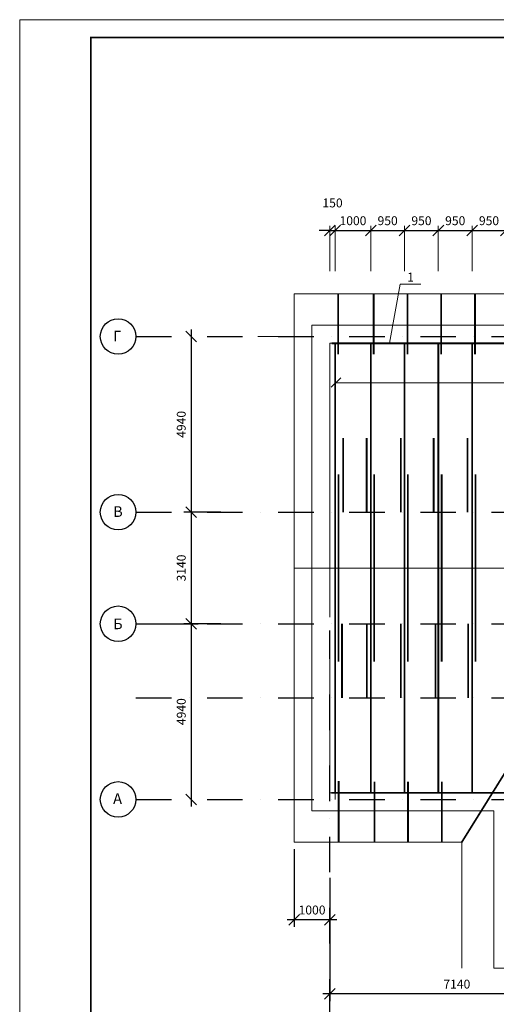
# Model space of a CAD drawing. Extents: x 1063388 to 2521063, y 77127 to 203695.
# Drawn here: x 1063388 to 1076788, y 101591 to 129283 of the extents above; entities that cross this region are included whole.
import ezdxf

# ---------------------------------------------------------------- set-up
doc = ezdxf.new("R2010")
doc.units = 0
doc.header["$MEASUREMENT"] = 0
for name, pattern in [('CENTER2', [28.575, 19.05, -3.175, 3.175, -3.175]), ('DASHDOT', [2000, 1000, -500, 0, -500]), ('HIDDEN', [750, 500, -250])]:
    doc.linetypes.add(name, pattern=pattern)
doc.layers.get('0').update_dxf_attribs({"linetype": 'CONTINUOUS', "lineweight": 13})
doc.layers.get('Defpoints').update_dxf_attribs({"linetype": 'CONTINUOUS'})
doc.layers.add('оси', color=1, linetype='CENTER2', lineweight=9)
doc.layers.add('разметка', color=4, linetype='CONTINUOUS', lineweight=5)
doc.styles.get("Standard").update_dxf_attribs({"font": 'txt.shx', "width": 0.8})
doc.styles.add('стиль1', font='TIMES.TTF')
doc.dimstyles.get("Standard").update_dxf_attribs({"dimtxt": 0.18, "dimasz": 0.18, "dimexe": 0.18, "dimexo": 0.0625, "dimgap": 0.09, "dimtad": 0, "dimtih": 1, "dimtoh": 1, "dimdec": 4, "dimzin": 0, "dimdsep": 46, "dimtxsty": 'Standard', "dimcen": 0.09, "dimadec": 0, "dimazin": 0, "dimtfac": 1, "dimtdec": 4, "dimtofl": 0, "dimtmove": 0, "dimatfit": 3, "dimfxl": 0, "dimtolj": 1, "dimtzin": 0, "dimarcsym": 0})

# ---------------------------------------------------------------- blocks, each defined once
blk = doc.blocks.new('A2')
blk.add_lwpolyline([(0, 0), (594, 0), (594, 420), (0, 420), (0, 0)])
at = {"const_width": 0.5}
blk.add_lwpolyline([(20, 5), (589, 5), (589, 415), (20, 415)], close=True, dxfattribs=at)
blk = doc.blocks.new('_Oblique')
at = {"color": 0, "linetype": 'ByBlock', "lineweight": -2}
blk.add_line((-0.5, -0.5), (0.5, 0.5), dxfattribs=at)
blk = doc.blocks.new('*D42')
at = {"color": 0, "linetype": 'Continuous', "lineweight": -2}
blk.add_line((1068205, 120572), (1068205, 115232), dxfattribs=at)
at = {"layer": 'Defpoints', "color": 0, "linetype": 'Continuous', "lineweight": 20}
for p in [(1068205, 120372), (1068205, 115432), (1068205, 115432)]:
    blk.add_point(p, dxfattribs=at)
at = {"color": 0, "linetype": 'Continuous', "lineweight": -2, "xscale": 300, "yscale": 300, "zscale": 300}
for p, rotation in [((1068205, 120372), 90), ((1068205, 115432), 270)]:
    blk.add_blockref('_Oblique', p, dxfattribs=dict(at, rotation=rotation))
at = {"color": 0, "linetype": 'Continuous', "lineweight": 20, "insert": (1067930, 117902), "char_height": 250, "attachment_point": 5, "rotation": 90}
blk.add_mtext('\\A1;4940', dxfattribs=at)
blk = doc.blocks.new('*D43')
at = {"color": 0, "linetype": 'Continuous', "lineweight": -2}
for p, q in [((1068205, 115632), (1068205, 112092)), ((1069045, 115432), (1068005, 115432)), ((1069045, 112292), (1068005, 112292))]:
    blk.add_line(p, q, dxfattribs=at)
at = {"layer": 'Defpoints', "color": 0, "linetype": 'Continuous', "lineweight": 20}
for p in [(1069245, 115432), (1068205, 112292), (1069245, 112292)]:
    blk.add_point(p, dxfattribs=at)
at = {"color": 0, "linetype": 'Continuous', "lineweight": -2, "xscale": 300, "yscale": 300, "zscale": 300}
for p, rotation in [((1068205, 115432), 90), ((1068205, 112292), 270)]:
    blk.add_blockref('_Oblique', p, dxfattribs=dict(at, rotation=rotation))
at = {"color": 0, "linetype": 'Continuous', "lineweight": 20, "insert": (1067930, 113862), "char_height": 250, "attachment_point": 5, "rotation": 90}
blk.add_mtext('\\A1;3140', dxfattribs=at)
blk = doc.blocks.new('*D44')
at = {"color": 0, "linetype": 'Continuous', "lineweight": -2}
for p, q in [((1068205, 112492), (1068205, 107152)), ((1067365, 112292), (1068405, 112292))]:
    blk.add_line(p, q, dxfattribs=at)
at = {"layer": 'Defpoints', "color": 0, "linetype": 'Continuous', "lineweight": 20}
for p in [(1067165, 112292), (1068205, 107352), (1068205, 107352)]:
    blk.add_point(p, dxfattribs=at)
at = {"color": 0, "linetype": 'Continuous', "lineweight": -2, "xscale": 300, "yscale": 300, "zscale": 300}
for p, rotation in [((1068205, 112292), 90), ((1068205, 107352), 270)]:
    blk.add_blockref('_Oblique', p, dxfattribs=dict(at, rotation=rotation))
at = {"color": 0, "linetype": 'Continuous', "lineweight": 20, "insert": (1067930, 109822), "char_height": 250, "attachment_point": 5, "rotation": 90}
blk.add_mtext('\\A1;4940', dxfattribs=at)
blk = doc.blocks.new('*D47')
at = {"color": 0, "linetype": 'Continuous', "lineweight": -2}
for p, q in [((1072108, 105145), (1072108, 101684)), ((1079248, 105145), (1079248, 101684)), ((1079448, 101884), (1071908, 101884))]:
    blk.add_line(p, q, dxfattribs=at)
at = {"layer": 'Defpoints', "color": 0, "linetype": 'Continuous', "lineweight": 20}
for p in [(1072108, 105345), (1079248, 105345), (1072108, 101884)]:
    blk.add_point(p, dxfattribs=at)
at = {"color": 0, "linetype": 'Continuous', "lineweight": -2, "xscale": 300, "yscale": 300, "zscale": 300, "rotation": 180}
blk.add_blockref('_Oblique', (1072108, 101884), dxfattribs=at)
at = {"color": 0, "linetype": 'Continuous', "lineweight": -2, "xscale": 300, "yscale": 300, "zscale": 300}
blk.add_blockref('_Oblique', (1079248, 101884), dxfattribs=at)
at = {"color": 0, "linetype": 'Continuous', "lineweight": 20, "insert": (1075678, 102159), "char_height": 250, "attachment_point": 5}
blk.add_mtext('\\A1;7140', dxfattribs=at)
blk = doc.blocks.new('*D49')
at = {"color": 0, "linetype": 'Continuous', "lineweight": -2}
for p, q in [((1072108, 123354), (1071808, 123354)), ((1072108, 123354), (1072258, 123354)), ((1072258, 123354), (1072558, 123354))]:
    blk.add_line(p, q, dxfattribs=at)
at = {"layer": 'Defpoints', "color": 0, "linetype": 'Continuous', "lineweight": 20}
for p in [(1072108, 123354), (1072258, 123354), (1072258, 123354)]:
    blk.add_point(p, dxfattribs=at)
at = {"color": 0, "linetype": 'Continuous', "lineweight": -2, "xscale": 300, "yscale": 300, "zscale": 300}
blk.add_blockref('_Oblique', (1072108, 123354), dxfattribs=at)
at = {"color": 0, "linetype": 'Continuous', "lineweight": -2, "xscale": 300, "yscale": 300, "zscale": 300, "rotation": 180}
blk.add_blockref('_Oblique', (1072258, 123354), dxfattribs=at)
at = {"color": 0, "linetype": 'Continuous', "lineweight": 20, "insert": (1072183, 124129), "char_height": 250, "attachment_point": 5}
blk.add_mtext('\\A1;150', dxfattribs=at)
blk = doc.blocks.new('*D50')
at = {"color": 0, "linetype": 'Continuous', "lineweight": -2}
blk.add_line((1072058, 123354), (1073458, 123354), dxfattribs=at)
at = {"layer": 'Defpoints', "color": 0, "linetype": 'Continuous', "lineweight": 20}
for p in [(1072258, 123354), (1073258, 123354), (1073258, 123354)]:
    blk.add_point(p, dxfattribs=at)
at = {"color": 0, "linetype": 'Continuous', "lineweight": -2, "xscale": 300, "yscale": 300, "zscale": 300, "rotation": 180}
blk.add_blockref('_Oblique', (1072258, 123354), dxfattribs=at)
at = {"color": 0, "linetype": 'Continuous', "lineweight": -2, "xscale": 300, "yscale": 300, "zscale": 300}
blk.add_blockref('_Oblique', (1073258, 123354), dxfattribs=at)
at = {"color": 0, "linetype": 'Continuous', "lineweight": 20, "insert": (1072758, 123629), "char_height": 250, "attachment_point": 5}
blk.add_mtext('\\A1;1000', dxfattribs=at)
blk = doc.blocks.new('*D51')
at = {"color": 0, "linetype": 'Continuous', "lineweight": -2}
blk.add_line((1073058, 123354), (1074408, 123354), dxfattribs=at)
at = {"layer": 'Defpoints', "color": 0, "linetype": 'Continuous', "lineweight": 20}
for p in [(1073258, 123354), (1074208, 123354), (1074208, 123354)]:
    blk.add_point(p, dxfattribs=at)
at = {"color": 0, "linetype": 'Continuous', "lineweight": -2, "xscale": 300, "yscale": 300, "zscale": 300, "rotation": 180}
blk.add_blockref('_Oblique', (1073258, 123354), dxfattribs=at)
at = {"color": 0, "linetype": 'Continuous', "lineweight": -2, "xscale": 300, "yscale": 300, "zscale": 300}
blk.add_blockref('_Oblique', (1074208, 123354), dxfattribs=at)
at = {"color": 0, "linetype": 'Continuous', "lineweight": 20, "insert": (1073733, 123629), "char_height": 250, "attachment_point": 5}
blk.add_mtext('\\A1;950', dxfattribs=at)
blk = doc.blocks.new('*D52')
at = {"color": 0, "linetype": 'Continuous', "lineweight": -2}
blk.add_line((1074008, 123354), (1075358, 123354), dxfattribs=at)
at = {"layer": 'Defpoints', "color": 0, "linetype": 'Continuous', "lineweight": 20}
for p in [(1074208, 123354), (1075158, 123354), (1075158, 123354)]:
    blk.add_point(p, dxfattribs=at)
at = {"color": 0, "linetype": 'Continuous', "lineweight": -2, "xscale": 300, "yscale": 300, "zscale": 300, "rotation": 180}
blk.add_blockref('_Oblique', (1074208, 123354), dxfattribs=at)
at = {"color": 0, "linetype": 'Continuous', "lineweight": -2, "xscale": 300, "yscale": 300, "zscale": 300}
blk.add_blockref('_Oblique', (1075158, 123354), dxfattribs=at)
at = {"color": 0, "linetype": 'Continuous', "lineweight": 20, "insert": (1074683, 123629), "char_height": 250, "attachment_point": 5}
blk.add_mtext('\\A1;950', dxfattribs=at)
blk = doc.blocks.new('*D53')
at = {"color": 0, "linetype": 'Continuous', "lineweight": -2}
blk.add_line((1074958, 123354), (1076308, 123354), dxfattribs=at)
at = {"layer": 'Defpoints', "color": 0, "linetype": 'Continuous', "lineweight": 20}
for p in [(1075158, 123354), (1076108, 123354), (1076108, 123354)]:
    blk.add_point(p, dxfattribs=at)
at = {"color": 0, "linetype": 'Continuous', "lineweight": -2, "xscale": 300, "yscale": 300, "zscale": 300, "rotation": 180}
blk.add_blockref('_Oblique', (1075158, 123354), dxfattribs=at)
at = {"color": 0, "linetype": 'Continuous', "lineweight": -2, "xscale": 300, "yscale": 300, "zscale": 300}
blk.add_blockref('_Oblique', (1076108, 123354), dxfattribs=at)
at = {"color": 0, "linetype": 'Continuous', "lineweight": 20, "insert": (1075633, 123629), "char_height": 250, "attachment_point": 5}
blk.add_mtext('\\A1;950', dxfattribs=at)
blk = doc.blocks.new('*D54')
at = {"color": 0, "linetype": 'Continuous', "lineweight": -2}
blk.add_line((1075908, 123354), (1077258, 123354), dxfattribs=at)
at = {"layer": 'Defpoints', "color": 0, "linetype": 'Continuous', "lineweight": 20}
for p in [(1076108, 123354), (1077058, 123354), (1077058, 123354)]:
    blk.add_point(p, dxfattribs=at)
at = {"color": 0, "linetype": 'Continuous', "lineweight": -2, "xscale": 300, "yscale": 300, "zscale": 300, "rotation": 180}
blk.add_blockref('_Oblique', (1076108, 123354), dxfattribs=at)
at = {"color": 0, "linetype": 'Continuous', "lineweight": -2, "xscale": 300, "yscale": 300, "zscale": 300}
blk.add_blockref('_Oblique', (1077058, 123354), dxfattribs=at)
at = {"color": 0, "linetype": 'Continuous', "lineweight": 20, "insert": (1076583, 123629), "char_height": 250, "attachment_point": 5}
blk.add_mtext('\\A1;950', dxfattribs=at)
blk = doc.blocks.new('*D76')
at = {"color": 0, "linetype": 'Continuous', "lineweight": -2}
for p, q in [((1071108, 105952), (1071108, 103768)), ((1072108, 104470), (1072108, 103768)), ((1072308, 103968), (1070908, 103968))]:
    blk.add_line(p, q, dxfattribs=at)
at = {"layer": 'Defpoints', "color": 0, "linetype": 'Continuous', "lineweight": 20}
for p in [(1071108, 106152), (1072108, 104670), (1071108, 103968)]:
    blk.add_point(p, dxfattribs=at)
at = {"color": 0, "linetype": 'Continuous', "lineweight": -2, "xscale": 300, "yscale": 300, "zscale": 300, "rotation": 180}
blk.add_blockref('_Oblique', (1071108, 103968), dxfattribs=at)
at = {"color": 0, "linetype": 'Continuous', "lineweight": -2, "xscale": 300, "yscale": 300, "zscale": 300}
blk.add_blockref('_Oblique', (1072108, 103968), dxfattribs=at)
at = {"color": 0, "linetype": 'Continuous', "lineweight": 20, "insert": (1071608, 104243), "char_height": 250, "attachment_point": 5}
blk.add_mtext('\\A1;1000', dxfattribs=at)

msp = doc.modelspace()

# ---------------------------------------------------------------- linework, layer by layer
at = {"linetype": 'Continuous', "lineweight": 20}
for p, q in [((1072107.88, 122206.137), (1072107.88, 123486.138)), ((1072257.881, 122206.137), (1072257.881, 123486.138)), ((1073257.881, 122206.137), (1073257.881, 123486.138)), ((1074207.881, 122206.137), (1074207.881, 123486.138)), ((1075157.881, 122206.137), (1075157.881, 123486.138)), ((1076107.881, 122206.137), (1076107.881, 123486.138)), ((1071107.88, 121571.655), (1096307.88, 121571.655)), ((1071107.881, 106151.655), (1071107.88, 121571.655)), ((1073784.407, 120181.655), (1074085.46, 121841.499)), ((1074085.46, 121841.499), (1074665.32, 121841.499)), ((1071597.88, 120691.655), (1095817.88, 120691.655)), ((1071597.88, 107031.655), (1071597.88, 120691.655)), ((1072107.88, 120181.655), (1095307.88, 120181.655)), ((1072107.88, 120181.655), (1072107.88, 115621.655)), ((1072107.881, 112481.655), (1072107.88, 120181.655)), ((1072107.88, 115241.655), (1072107.88, 112481.655)), ((1071107.881, 113861.655), (1098108.476, 113861.655)), ((1072107.88, 112101.655), (1072107.881, 107541.655)), ((1072107.881, 112101.655), (1072107.881, 107351.655)), ((1072257.881, 112101.655), (1072257.881, 107351.655)), ((1072107.88, 107541.655), (1095307.881, 107541.655)), ((1076717.88, 107031.655), (1071597.88, 107031.655)), ((1076717.88, 102611.655), (1076717.88, 107031.655)), ((1071107.881, 106151.655), (1075817.88, 106151.655)), ((1075817.88, 102611.655), (1075817.88, 106151.655)), ((1076717.88, 102611.655), (1077227.88, 102611.655))]:
    msp.add_line(p, q, dxfattribs=at)
at = {"linetype": 'DASHDOT', "lineweight": 20}
msp.add_line((1070082.88, 120371.655), (1071597.88, 120371.655), dxfattribs=at)
at = {"color": 4, "linetype": 'Continuous', "lineweight": 20}
msp.add_line((1072257.881, 119073.348), (1099053.695, 119073.348), dxfattribs=at)
at = {"linetype": 'Continuous', "lineweight": 20}
for points, const_width in [([(1072339.236, 119871.428), (1072339.236, 121571.655)], 50), ([(1073339.236, 119871.428), (1073339.236, 121571.655)], 50), ([(1074289.236, 119871.428), (1074289.236, 121571.655)], 50), ([(1075239.236, 119871.428), (1075239.236, 121571.655)], 50), ([(1076189.236, 119871.428), (1076189.236, 121571.655)], 50), ([(1072257.881, 120197.861), (1072257.881, 107557.861)], 30), ([(1072351.976, 116496.655), (1072351.976, 111226.655)], 50), ([(1073351.976, 116496.655), (1073351.976, 113861.655)], 50), ([(1073351.976, 116496.655), (1073351.976, 111226.655)], 50), ([(1074301.976, 116496.655), (1074301.976, 113861.655)], 50), ([(1074301.976, 116496.655), (1074301.976, 111226.655)], 50), ([(1075251.976, 116496.655), (1075251.976, 113861.655)], 50), ([(1075251.976, 116496.655), (1075251.976, 111226.655)], 50), ([(1076201.976, 116496.655), (1076201.976, 113861.655)], 50), ([(1076201.976, 116496.655), (1076201.976, 111226.655)], 50), ([(1079247.88, 111666.692), (1075817.88, 106151.655)], 50), ([(1072356.781, 107868.089), (1072356.781, 106167.861)], 50), ([(1073360.305, 107851.883), (1073360.305, 106151.655)], 50), ([(1074306.362, 107851.883), (1074306.362, 106151.655)], 50), ([(1075256.362, 107851.883), (1075256.362, 106151.655)], 50)]:
    msp.add_lwpolyline(points, dxfattribs=dict(at, const_width=const_width))
at = {"color": 4, "linetype": 'Continuous', "lineweight": 20, "const_width": 50}
for points in [[(1072157.88, 120181.655), (1095257.88, 120181.655)], [(1072257.881, 120181.655), (1072257.881, 107541.655)], [(1073257.881, 120197.861), (1073257.881, 107557.861)], [(1073257.881, 107541.655), (1073257.881, 120181.655)], [(1074207.881, 120197.861), (1074207.881, 107557.861)], [(1074207.881, 107541.655), (1074207.881, 120181.655)], [(1075157.881, 120197.861), (1075157.881, 107557.861)], [(1075157.881, 107541.655), (1075157.881, 120181.655)], [(1076107.881, 120197.861), (1076107.881, 107557.861)], [(1076107.881, 107541.655), (1076107.881, 120181.655)], [(1072147.99, 107541.655), (1095307.881, 107541.655)]]:
    msp.add_lwpolyline(points, dxfattribs=at)
at = {"linetype": 'HIDDEN', "lineweight": 20, "const_width": 50}
for points in [[(1072482.887, 117514.655), (1072482.887, 115431.655)], [(1073142.528, 117514.655), (1073142.528, 115431.655)], [(1074101.326, 117514.655), (1074101.326, 115431.655)], [(1075026.319, 117514.655), (1075026.319, 115431.655)], [(1075978.525, 117514.655), (1075978.525, 115431.655)], [(1072449.529, 112291.655), (1072449.529, 110208.655)], [(1073149.199, 112291.655), (1073149.199, 110208.655)], [(1074101.326, 112291.655), (1074101.326, 110208.655)], [(1075075.59, 112291.655), (1075075.59, 110208.655)], [(1075994.875, 112291.655), (1075994.875, 110208.655)]]:
    msp.add_lwpolyline(points, dxfattribs=at)
at = {"layer": 'оси', "linetype": 'DASHDOT', "lineweight": 25}
for p, q in [((1066654.02, 120371.655), (1101227.148, 120371.655)), ((1066654.02, 115431.655), (1101227.148, 115431.655)), ((1066654.02, 112291.655), (1101227.148, 112291.655)), ((1072107.881, 99302.552), (1072107.881, 112101.655)), ((1066654.02, 110208.655), (1101227.148, 110208.655)), ((1066654.02, 107351.655), (1101227.148, 107351.655))]:
    msp.add_line(p, q, dxfattribs=at)
at = {"layer": 'оси', "linetype": 'Continuous', "lineweight": 25}
for centre in [(1066154.023, 120373.37), (1066154.023, 115433.37), (1066154.023, 112293.37), (1066154.023, 107353.37)]:
    msp.add_circle(centre, 500, dxfattribs=at)
at = {"layer": 'разметка', "linetype": 'Continuous', "lineweight": 20}
msp.add_line((1072419.438, 119213.582), (1072140.298, 118945.507), dxfattribs=at)

# ---------------------------------------------------------------- block references
at = {"xscale": 100, "yscale": 100, "zscale": 100}
msp.add_blockref('A2', (1063387.642, 87282.725), dxfattribs=at)

# ---------------------------------------------------------------- texts
at = {"layer": 'оси', "linetype": 'Continuous', "lineweight": 30}
for s, p in [('Г', (1066014.942, 120232.582)), ('В', (1066014.942, 115299.245)), ('Б', (1066014.942, 112141.364)), ('А', (1066014.942, 107227.443))]:
    msp.add_text(s, height=300, dxfattribs=at).set_placement(p)
at = {"layer": 'разметка', "linetype": 'Continuous', "lineweight": 20, "style": 'стиль1'}
msp.add_text('1', height=250, dxfattribs=at).set_placement((1074281.629, 121918.856))

# ---------------------------------------------------------------- dimensions: what is measured, and where the dimension line sits
at = {"linetype": 'Continuous', "lineweight": 20}
for base, p1, p2, picture, middle in [((1072257.881, 123354.308), (1072107.88, 123354.308), (1072257.881, 123354.308), '*D49', (1072182.88, 124129.308)), ((1073257.881, 123354.308), (1072257.881, 123354.308), (1073257.881, 123354.308), '*D50', (1072757.881, 123629.308)), ((1074207.881, 123354.308), (1073257.881, 123354.308), (1074207.881, 123354.308), '*D51', (1073732.881, 123629.308)), ((1075157.881, 123354.308), (1074207.881, 123354.308), (1075157.881, 123354.308), '*D52', (1074682.881, 123629.308)), ((1076107.881, 123354.308), (1075157.881, 123354.308), (1076107.881, 123354.308), '*D53', (1075632.881, 123629.308)), ((1077057.881, 123354.308), (1076107.881, 123354.308), (1077057.881, 123354.308), '*D54', (1076582.881, 123629.308)), ((1071107.881, 103967.546), (1072107.881, 104669.79), (1071107.881, 106151.655), '*D76', (1071607.881, 104242.546)), ((1072107.881, 101883.849), (1079247.88, 105344.627), (1072107.881, 105344.626), '*D47', (1075677.881, 102158.849))]:
    dim = msp.add_linear_dim(base=base, p1=p1, p2=p2, dimstyle='Standard', override={"dimtxt": 250, "dimasz": 300, "dimexe": 200, "dimexo": 200, "dimgap": 150, "dimtad": 1, "dimtih": 0, "dimdec": 0, "dimblk1": 'Oblique', "dimblk2": 'Oblique', "dimsah": 1, "dimcen": 0.4, "dimdle": 200, "dimtdec": 0, "dimtofl": 1, "dimtmove": 2, "dimtvp": 1.2}, dxfattribs=at)
    dim.commit()
    dim.dimension.update_dxf_attribs({"geometry": picture, "text_midpoint": middle})
for base, p1, p2, picture, middle in [((1068204.955, 115431.655), (1068204.955, 120371.655), (1068204.955, 115431.655), '*D42', (1067929.955, 117901.655)), ((1068204.955, 112291.655), (1069244.649, 115431.655), (1069244.649, 112291.655), '*D43', (1067929.955, 113861.655)), ((1068204.955, 107351.655), (1067165.261, 112291.655), (1068204.955, 107351.655), '*D44', (1067929.955, 109821.655))]:
    dim = msp.add_linear_dim(base=base, p1=p1, p2=p2, angle=90, dimstyle='Standard', override={"dimtxt": 250, "dimasz": 300, "dimexe": 200, "dimexo": 200, "dimgap": 150, "dimtad": 1, "dimtih": 0, "dimdec": 0, "dimblk1": 'Oblique', "dimblk2": 'Oblique', "dimsah": 1, "dimcen": 0.4, "dimdle": 200, "dimtdec": 0, "dimtofl": 1, "dimtmove": 2, "dimtvp": 1.2}, dxfattribs=at)
    dim.commit()
    dim.dimension.update_dxf_attribs({"geometry": picture, "text_midpoint": middle})

doc.saveas('drawing.dxf')
